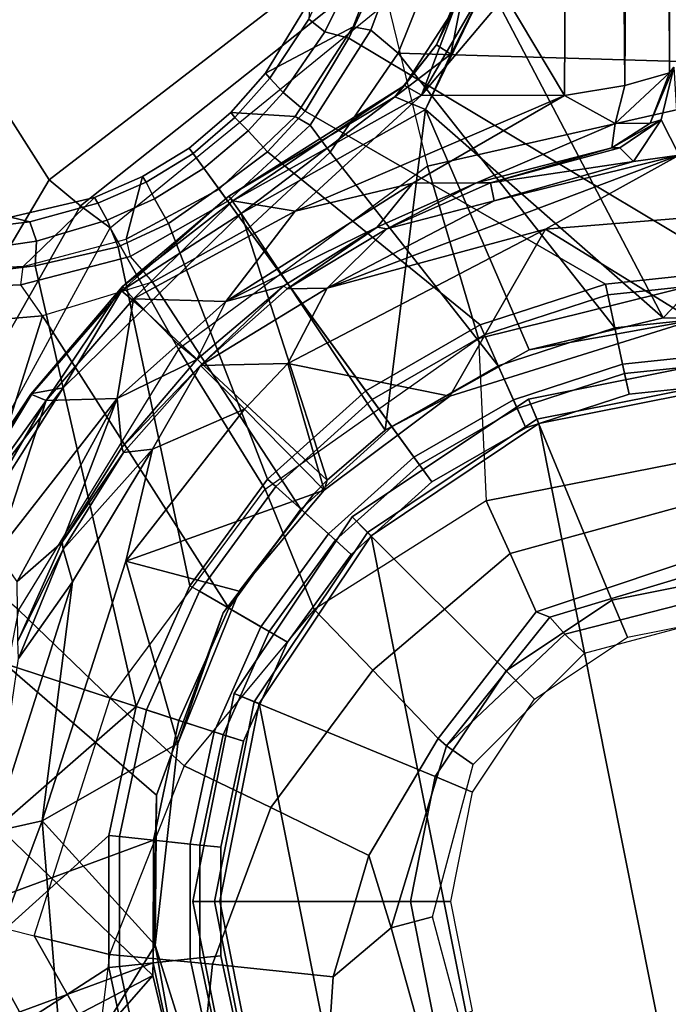
# Model space of a CAD drawing. Units: inches. Extents: x -2 to 130, y -6 to 111.
# Drawn here: x 24 to 25, y 22 to 23 of the extents above; entities that cross this region are included whole.
import ezdxf

# ---------------------------------------------------------------- set-up
doc = ezdxf.new("R2010")
doc.units = ezdxf.units.IN
doc.header["$MEASUREMENT"] = 0
for name, color, linetype in [('SEAT-BASE', 5, 'Continuous'), ('SEAT-FABRIC', 5, 'Continuous'), ('SEAT-FRAME', 5, 'Continuous'), ('SEAT-SHAFT', 5, 'Continuous')]:
    doc.layers.add(name, color=color, linetype=linetype)

# ---------------------------------------------------------------- blocks, each defined once
blk = doc.blocks.new('1VERUS_ASTOOL_SUSP_SYNTLTLIM_FIXARMS_FIXSEAT_LUM_1T')
at = {"layer": 'SEAT-BASE'}
for points in [[(1.041, 1.485, 6.5173), (0.6083, 1.8722, 6.4973), (0.4688, 1.4427, 6.5916), (1.0602, 1.2564, 6.5506)], [(0.5212, 1.6042, 4.5781), (0.353, 1.0865, 4.3762), (-0.1849, 1.7032, 4.5879), (-0.092, 1.8035, 4.5781)], [(-0.1849, 1.7032, 4.5879), (0.353, 1.0865, 4.3762), (0.1194, 1.1361, 4.3762), (-0.3007, 1.6017, 4.5959)], [(-0.1084, 1.6497, 6.5489), (-0.2807, 1.5169, 6.569), (-0.111, 1.0557, 6.6651), (0.1109, 1.0555, 6.6651)], [(0.3279, 1.0093, 6.6651), (0.4688, 1.4427, 6.5916), (-0.1084, 1.6497, 6.5489), (0.1109, 1.0555, 6.6651)], [(1.1345, 1.4049, 4.5781), (1.1507, 1.2692, 4.5879), (0.353, 1.0865, 4.3762), (0.5212, 1.6042, 4.5781)], [(0.1194, 1.1361, 4.3762), (-0.1194, 1.1361, 4.3762), (-0.3884, 1.5529, 4.5987), (-0.3007, 1.6017, 4.5959)], [(-0.3884, 1.5529, 4.5987), (-0.1194, 1.1361, 4.3762), (-0.353, 1.0865, 4.3762), (-0.4929, 1.5171, 4.6003)], [(-0.111, 1.0557, 6.6651), (-0.2807, 1.5169, 6.569), (-0.465, 1.4312, 6.5755), (-0.3282, 1.01, 6.6651)], [(1.0602, 1.2564, 6.5506), (1.1163, 1.2951, 6.5119), (1.1078, 1.4972, 6.4784), (1.041, 1.485, 6.5173)], [(1.1389, 1.4827, 6.4049), (1.1078, 1.4972, 6.4784), (1.1163, 1.2951, 6.5119), (1.1491, 1.2908, 6.4378)], [(1.2387, 1.3138, 4.6981), (1.1389, 1.4827, 6.4049), (1.1491, 1.2908, 6.4378), (1.2741, 1.1622, 4.7087)], [(0.4688, 1.4427, 6.5916), (0.3279, 1.0093, 6.6651), (0.5307, 0.9191, 6.6651), (1.0602, 1.2564, 6.5506)], [(1.2387, 1.3138, 4.6981), (1.23, 1.2793, 4.6494), (1.2152, 1.4062, 4.6398), (1.2261, 1.4098, 4.6921)], [(1.1767, 1.3966, 4.5972), (1.1952, 1.267, 4.608), (1.1507, 1.2692, 4.5879), (1.1345, 1.4049, 4.5781)], [(1.1767, 1.3966, 4.5972), (1.2152, 1.4062, 4.6398), (1.23, 1.2793, 4.6494), (1.1952, 1.267, 4.608)], [(1.2387, 1.3138, 4.6981), (1.2741, 1.1622, 4.7087), (1.2639, 1.1561, 4.6561), (1.23, 1.2793, 4.6494)], [(1.1674, 1.0977, 6.5339), (1.1208, 1.0574, 6.5693), (1.0602, 1.2564, 6.5506), (1.1163, 1.2951, 6.5119)], [(1.1163, 1.2951, 6.5119), (1.1491, 1.2908, 6.4378), (1.1989, 1.1045, 6.4594), (1.1674, 1.0977, 6.5339)], [(1.1491, 1.2908, 6.4378), (1.1989, 1.1045, 6.4594), (1.312, 1.0751, 4.7119), (1.2741, 1.1622, 4.7087)], [(1.1507, 1.2692, 4.5879), (1.1847, 1.1191, 4.5959), (0.5712, 0.9893, 4.3762), (0.353, 1.0865, 4.3762)], [(1.2331, 1.139, 4.6158), (1.1847, 1.1191, 4.5959), (1.1507, 1.2692, 4.5879), (1.1952, 1.267, 4.608)], [(1.2331, 1.139, 4.6158), (1.1952, 1.267, 4.608), (1.23, 1.2793, 4.6494), (1.2639, 1.1561, 4.6561)], [(0.5307, 0.9191, 6.6651), (0.7104, 0.7888, 6.6651), (1.1208, 1.0574, 6.5693), (1.0602, 1.2564, 6.5506)], [(1.312, 1.0751, 4.7118), (1.302, 1.0686, 4.6592), (1.2639, 1.1561, 4.6561), (1.2741, 1.1622, 4.7087)], [(1.2331, 1.139, 4.6158), (1.2639, 1.1561, 4.6561), (1.302, 1.0686, 4.6592), (1.2718, 1.0534, 4.6193)], [(-0.353, 1.0865, 4.3762), (-0.1194, 1.1361, 4.3762), (-0.1174, 1.1166, 4.3572), (-0.3469, 1.0678, 4.3572)], [(-0.1194, 1.1361, 4.3762), (0.1194, 1.1361, 4.3762), (0.1174, 1.1166, 4.3572), (-0.1174, 1.1166, 4.3572)], [(0.1194, 1.1361, 4.3762), (0.353, 1.0865, 4.3762), (0.3469, 1.0678, 4.3572), (0.1174, 1.1166, 4.3572)], [(1.2331, 1.139, 4.6158), (1.2718, 1.0534, 4.6193), (1.227, 1.028, 4.5987), (1.1847, 1.1191, 4.5959)], [(-0.3469, 1.0678, 4.3572), (-0.1174, 1.1166, 4.3572), (-0.1021, 0.9716, 4.3572), (-0.3019, 0.9292, 4.3572)], [(-0.1021, 0.9716, 4.3572), (-0.1174, 1.1166, 4.3572), (0.1174, 1.1166, 4.3572), (0.1021, 0.9716, 4.3572)], [(0.1174, 1.1166, 4.3572), (0.3469, 1.0678, 4.3572), (0.3019, 0.9292, 4.3572), (0.1021, 0.9716, 4.3572)], [(0.5712, 0.9893, 4.3762), (1.1847, 1.1191, 4.5959), (1.227, 1.028, 4.5987), (0.7644, 0.849, 4.3762)], [(1.2174, 0.8845, 6.5755), (1.2678, 0.9211, 6.5359), (1.1674, 1.0977, 6.5339), (1.1208, 1.0574, 6.5693)], [(1.1989, 1.1045, 6.4594), (1.1674, 1.0977, 6.5339), (1.2678, 0.9211, 6.5359), (1.2893, 0.9367, 6.4672)], [(1.312, 1.0751, 4.7119), (1.1989, 1.1045, 6.4594), (1.2893, 0.9367, 6.4672), (1.3637, 0.9908, 4.7136)], [(0.353, 1.0865, 4.3762), (0.5712, 0.9893, 4.3762), (0.5614, 0.9723, 4.3572), (0.3469, 1.0678, 4.3572)], [(1.312, 1.0751, 4.7118), (1.3637, 0.9908, 4.7135), (1.3541, 0.9838, 4.6608), (1.302, 1.0686, 4.6592)], [(-0.3072, 0.9454, 6.6082), (-0.1039, 0.9887, 6.6082), (-0.111, 1.0557, 6.6651), (-0.3282, 1.01, 6.6651)], [(-0.1039, 0.9887, 6.6082), (0.1039, 0.9887, 6.6082), (0.1109, 1.0555, 6.6651), (-0.111, 1.0557, 6.6651)], [(0.1039, 0.9887, 6.6082), (0.3072, 0.9454, 6.6082), (0.3279, 1.0093, 6.6651), (0.1109, 1.0555, 6.6651)], [(0.3019, 0.9292, 4.3572), (0.3469, 1.0678, 4.3572), (0.5614, 0.9723, 4.3572), (0.4885, 0.8461, 4.3572)], [(1.1208, 1.0574, 6.5693), (0.7104, 0.7888, 6.6651), (0.8591, 0.6242, 6.6651), (1.2174, 0.8845, 6.5755)], [(1.3271, 0.9642, 4.6213), (1.2905, 0.9376, 4.6003), (1.227, 1.028, 4.5987), (1.2718, 1.0534, 4.6193)], [(1.3271, 0.9642, 4.6213), (1.2718, 1.0534, 4.6193), (1.302, 1.0686, 4.6592), (1.3541, 0.9838, 4.6608)], [(1.227, 1.028, 4.5987), (1.2905, 0.9376, 4.6003), (0.9242, 0.6715, 4.3762), (0.7644, 0.849, 4.3762)], [(0.3072, 0.9454, 6.6082), (0.497, 0.8609, 6.6082), (0.5307, 0.9191, 6.6651), (0.3279, 1.0093, 6.6651)], [(-0.29, 0.8926, 4.3965), (-0.0981, 0.9334, 4.3965), (-0.1039, 0.9887, 6.6082), (-0.3072, 0.9454, 6.6082)], [(-0.0981, 0.9334, 4.3965), (0.0981, 0.9334, 4.3965), (0.1039, 0.9887, 6.6082), (-0.1039, 0.9887, 6.6082)], [(0.0981, 0.9334, 4.3965), (0.29, 0.8926, 4.3965), (0.3072, 0.9454, 6.6082), (0.1039, 0.9887, 6.6082)], [(0.5712, 0.9893, 4.3762), (0.7644, 0.849, 4.3762), (0.7512, 0.8343, 4.3572), (0.5614, 0.9723, 4.3572)], [(1.4209, 0.7989, 6.4594), (1.4279, 0.9156, 4.7118), (1.3637, 0.9908, 4.7135), (1.2893, 0.9367, 6.4672)], [(1.3541, 0.9838, 4.6608), (1.4187, 0.9081, 4.6592), (1.3948, 0.884, 4.6193), (1.3271, 0.9642, 4.6213)], [(1.4187, 0.9081, 4.6592), (1.3541, 0.9838, 4.6608), (1.3637, 0.9908, 4.7135), (1.4279, 0.9156, 4.7118)], [(-0.3019, 0.9292, 4.3572), (-0.1021, 0.9716, 4.3572), (-0.0981, 0.9334, 4.3965), (-0.29, 0.8926, 4.3965)], [(-0.1021, 0.9716, 4.3572), (0.1021, 0.9716, 4.3572), (0.0981, 0.9334, 4.3965), (-0.0981, 0.9334, 4.3965)], [(0.1021, 0.9716, 4.3572), (0.3019, 0.9292, 4.3572), (0.29, 0.8926, 4.3965), (0.0981, 0.9334, 4.3965)], [(0.5614, 0.9723, 4.3572), (0.7512, 0.8343, 4.3572), (0.6537, 0.726, 4.3572), (0.4885, 0.8461, 4.3572)], [(1.3948, 0.884, 4.6193), (1.3569, 0.8492, 4.5987), (1.2905, 0.9376, 4.6003), (1.3271, 0.9642, 4.6213)], [(0.29, 0.8926, 4.3965), (0.4693, 0.8128, 4.3965), (0.497, 0.8609, 6.6082), (0.3072, 0.9454, 6.6082)], [(0.3019, 0.9292, 4.3572), (0.4885, 0.8461, 4.3572), (0.4693, 0.8128, 4.3965), (0.29, 0.8926, 4.3965)], [(1.3569, 0.8492, 4.5987), (1.0436, 0.4647, 4.3762), (0.9242, 0.6715, 4.3762), (1.2905, 0.9376, 4.6003)], [(1.4209, 0.7989, 6.4594), (1.2893, 0.9367, 6.4672), (1.2678, 0.9211, 6.536), (1.4052, 0.7717, 6.533)], [(0.497, 0.8609, 6.6082), (0.6652, 0.7388, 6.6082), (0.7104, 0.7888, 6.6651), (0.5307, 0.9191, 6.6651)], [(1.356, 0.7357, 6.569), (1.4052, 0.7717, 6.533), (1.2678, 0.9211, 6.536), (1.2174, 0.8845, 6.5755)], [(1.4991, 0.8526, 4.7087), (1.4901, 0.8448, 4.6561), (1.4187, 0.9081, 4.6592), (1.4279, 0.9156, 4.7118)], [(1.4991, 0.8526, 4.7087), (1.4279, 0.9156, 4.7118), (1.4209, 0.7989, 6.4594), (1.5828, 0.694, 6.4378)], [(1.3948, 0.884, 4.6193), (1.4187, 0.9081, 4.6592), (1.4901, 0.8448, 4.6561), (1.4643, 0.8208, 4.6158)], [(0.9698, 0.4318, 6.6651), (1.356, 0.7357, 6.569), (1.2174, 0.8845, 6.5755), (0.8591, 0.6242, 6.6651)], [(1.4304, 0.7809, 4.5959), (1.3569, 0.8492, 4.5987), (1.3948, 0.884, 4.6193), (1.4643, 0.8208, 4.6158)], [(0.4693, 0.8128, 4.3965), (0.628, 0.6975, 4.3965), (0.6652, 0.7388, 6.6082), (0.497, 0.8609, 6.6082)], [(0.4885, 0.8461, 4.3572), (0.6537, 0.726, 4.3572), (0.628, 0.6975, 4.3965), (0.4693, 0.8128, 4.3965)], [(0.7644, 0.849, 4.3762), (0.9242, 0.6715, 4.3762), (0.9083, 0.6599, 4.3572), (0.7512, 0.8343, 4.3572)], [(1.1174, 0.2375, 4.3762), (1.0436, 0.4647, 4.3762), (1.3569, 0.8492, 4.5987), (1.4304, 0.7809, 4.5959)], [(1.4901, 0.8448, 4.6561), (1.5967, 0.7745, 4.6494), (1.5743, 0.7451, 4.608), (1.4643, 0.8208, 4.6158)], [(1.5967, 0.7745, 4.6494), (1.4901, 0.8448, 4.6561), (1.4991, 0.8526, 4.7087), (1.6323, 0.7721, 4.6981)], [(1.762, 0.625, 6.4049), (1.6323, 0.7721, 4.6981), (1.4991, 0.8526, 4.7087), (1.5828, 0.694, 6.4378)], [(0.6537, 0.726, 4.3572), (0.7512, 0.8343, 4.3572), (0.9083, 0.6599, 4.3572), (0.7904, 0.5742, 4.3572)], [(1.5743, 0.7451, 4.608), (1.5627, 0.7022, 4.5879), (1.4304, 0.7809, 4.5959), (1.4643, 0.8208, 4.6158)], [(0.6652, 0.7388, 6.6082), (0.8042, 0.5843, 6.6082), (0.8591, 0.6242, 6.6651), (0.7104, 0.7888, 6.6651)], [(1.577, 0.6622, 6.511), (1.5828, 0.694, 6.4378), (1.4209, 0.7989, 6.4594), (1.4052, 0.7717, 6.533)], [(1.5627, 0.7022, 4.5879), (1.1424, 0, 4.3762), (1.1174, 0.2375, 4.3762), (1.4304, 0.7809, 4.5959)], [(1.577, 0.6622, 6.511), (1.4052, 0.7717, 6.533), (1.356, 0.7357, 6.569), (1.5355, 0.6129, 6.5489)], [(1.5743, 0.7451, 4.608), (1.5967, 0.7745, 4.6494), (1.7129, 0.7212, 4.6398), (1.6919, 0.6876, 4.5972)], [(0.628, 0.6975, 4.3965), (0.7593, 0.5517, 4.3965), (0.8042, 0.5843, 6.6082), (0.6652, 0.7388, 6.6082)], [(1.5355, 0.6129, 6.5489), (1.356, 0.7357, 6.569), (0.9698, 0.4318, 6.6651), (1.0381, 0.2207, 6.6651)], [(1.6868, 0.6448, 4.5781), (1.5627, 0.7022, 4.5879), (1.5743, 0.7451, 4.608), (1.6919, 0.6876, 4.5972)], [(0.6537, 0.726, 4.3572), (0.7904, 0.5742, 4.3572), (0.7593, 0.5517, 4.3965), (0.628, 0.6975, 4.3965)], [(1.6868, 0, 4.5781), (1.1424, 0, 4.3762), (1.5627, 0.7022, 4.5879), (1.6868, 0.6448, 4.5781)], [(1.762, 0.625, 6.4049), (1.5828, 0.694, 6.4378), (1.577, 0.6622, 6.511), (1.7663, 0.5917, 6.4775)], [(0.9083, 0.6599, 4.3572), (1.0257, 0.4567, 4.3572), (0.8925, 0.3974, 4.3572), (0.7904, 0.5742, 4.3572)], [(0.9242, 0.6715, 4.3762), (1.0436, 0.4647, 4.3762), (1.0257, 0.4567, 4.3572), (0.9083, 0.6599, 4.3572)], [(1.752, 0.5259, 6.5141), (1.7663, 0.5917, 6.4775), (1.577, 0.6622, 6.511), (1.5355, 0.6129, 6.5489)], [(0.8042, 0.5843, 6.6082), (0.9082, 0.4043, 6.6082), (0.9698, 0.4318, 6.6651), (0.8591, 0.6242, 6.6651)], [(1.0612, 0, 6.6651), (1.517, 0, 6.5916), (1.5355, 0.6129, 6.5489), (1.0381, 0.2207, 6.6651)], [(1.9685, 0, 6.4973), (1.752, 0.5259, 6.5141), (1.5355, 0.6129, 6.5489), (1.517, 0, 6.5916)], [(0.7593, 0.5517, 4.3965), (0.8574, 0.3818, 4.3965), (0.9082, 0.4043, 6.6082), (0.8042, 0.5843, 6.6082)], [(0.7904, 0.5742, 4.3572), (0.8925, 0.3974, 4.3572), (0.8574, 0.3818, 4.3965), (0.7593, 0.5517, 4.3965)], [(1.0436, 0.4647, 4.3762), (1.1174, 0.2375, 4.3762), (1.0982, 0.2334, 4.3572), (1.0257, 0.4567, 4.3572)], [(0.8925, 0.3974, 4.3572), (1.0257, 0.4567, 4.3572), (1.0982, 0.2334, 4.3572), (0.9556, 0.2031, 4.3572)], [(0.9082, 0.4043, 6.6082), (0.9724, 0.2067, 6.6082), (1.0381, 0.2207, 6.6651), (0.9698, 0.4318, 6.6651)], [(0.8574, 0.3818, 4.3965), (0.9181, 0.1951, 4.3965), (0.9724, 0.2067, 6.6082), (0.9082, 0.4043, 6.6082)], [(0.8925, 0.3974, 4.3572), (0.9556, 0.2031, 4.3572), (0.9181, 0.1951, 4.3965), (0.8574, 0.3818, 4.3965)], [(1.0982, 0.2334, 4.3572), (1.1227, 0, 4.3572), (0.977, 0, 4.3572), (0.9556, 0.2031, 4.3572)], [(1.1174, 0.2375, 4.3762), (1.1424, 0, 4.3762), (1.1227, 0, 4.3572), (1.0982, 0.2334, 4.3572)], [(0.9724, 0.2067, 6.6082), (0.9941, 0, 6.6082), (1.0612, 0, 6.6651), (1.0381, 0.2207, 6.6651)], [(0.9181, 0.1951, 4.3965), (0.9386, 0, 4.3965), (0.9941, 0, 6.6082), (0.9724, 0.2067, 6.6082)], [(0.9556, 0.2031, 4.3572), (0.977, 0, 4.3572), (0.9386, 0, 4.3965), (0.9181, 0.1951, 4.3965)]]:
    blk.add_3dface(points, dxfattribs=at)
at = {"layer": 'SEAT-FABRIC'}
blk.add_3dface([(-1.9013, 2.0052, 28.8579), (-2.6232, 0, 28.7144), (3.2619, 0, 29.5076), (3.2617, 2.0052, 29.5464)], dxfattribs=at)
at = {"layer": 'SEAT-FRAME'}
for points, invisible_edges in [([(-3.4391, 2.4803, 26.0548), (-3.4446, -2.7853, 26.0527), (9.6349, -2.3417, 26.1092)], 12), ([(9.6349, -2.3417, 26.1092), (9.6844, 1.3293, 26.1149), (-3.4391, 2.4803, 26.0548)], 12), ([(0.1922, 1.0496, 13.9992), (0.4506, 1.6652, 13.9948), (-0.1336, 1.0564, 13.9905)], 1), ([(0.4506, 1.6652, 13.9948), (0.1922, 1.0496, 13.9992), (0.5472, 1.4599, 13.9956)], 1), ([(0.5225, 0.9293, 14.0002), (0.5472, 1.4599, 13.9956), (0.1922, 1.0496, 13.9992)], 1), ([(0.5225, 0.9293, 14.0002), (0.9294, 1.2189, 13.9957), (0.5472, 1.4599, 13.9956)], 13), ([(0.5788, 1.2018, 12.0044), (0.616, 1.1053, 12), (0.1459, 1.2569, 12)], 1), ([(0.9294, 1.2189, 13.9957), (0.5225, 0.9293, 14.0002), (0.7384, 0.7647, 14)], 13), ([(0.7384, 0.7647, 14), (0.7628, 0.7409, 13.9994), (0.9294, 1.2189, 13.9957)], 14), ([(1.0718, 1.0738, 13.9948), (0.9294, 1.2189, 13.9957), (0.7628, 0.7409, 13.9994)], 14), ([(0.5788, 1.2018, 12.0044), (0.8186, 1.0569, 12.0051), (0.616, 1.1053, 12)], 12), ([(0.8215, 1.1126, 13.6888), (0.9807, 0.977, 13.6936), (0.9704, 0.9704, 12.041)], 2), ([(1.1145, 0.8193, 13.6909), (0.9704, 0.9704, 12.041), (0.9807, 0.977, 13.6936)], 2), ([(1.3006, 0.4712, 13.6924), (1.3, 0.5862, 13.7568), (1.4084, 0.2202, 13.744)], 2), ([(1.4588, 0.3118, 13.7969), (1.4084, 0.2202, 13.744), (1.3, 0.5862, 13.7568)], 2), ([(1.0496, -0.1922, 13.9992), (1.6652, -0.4506, 13.9948), (1.0564, 0.1336, 13.9905)], 1)]:
    blk.add_3dface(points, dxfattribs=dict(at, invisible_edges=invisible_edges))
for points in [[(2.5489, 2.0336, 21.9101), (0.7027, 1.6007, 21.8352), (1.3064, 1.2441, 21.7494)], [(2.5489, 2.0336, 21.9101), (1.3064, 1.2441, 21.7494), (1.7345, 0.6889, 21.6631), (2.5455, 1.3661, 21.7465)], [(-0.5633, 1.4335, 13.9977), (-0.1336, 1.0564, 13.9905), (-0.4515, 1.6654, 13.9941)], [(0.4506, 1.6652, 13.9948), (-0.4515, 1.6654, 13.9941), (-0.1336, 1.0564, 13.9905)], [(1.3064, 1.2441, 21.7494), (0.7027, 1.6007, 21.8352), (0.6733, 1.5189, 21.8367), (1.2592, 1.1874, 21.7545)], [(-0.2485, 1.5434, 21.938), (-0.028, 1.4076, 22.064), (-0.0619, 1.2714, 22.1975), (-0.2655, 1.156, 22.3252)], [(1.2592, 1.1874, 21.7545), (0.6733, 1.5189, 21.8367), (0.6505, 1.4445, 21.8752), (1.2192, 1.1338, 21.7862)], [(0.5916, 1.4737, 13.8384), (0.595, 1.4899, 13.8817), (0.9182, 1.2773, 13.8592)], [(0.9182, 1.2773, 13.8592), (0.595, 1.4899, 13.8817), (0.6169, 1.458, 13.9586)], [(0.5578, 1.4516, 13.8076), (0.5916, 1.4737, 13.8384), (0.9067, 1.2497, 13.8137)], [(0.5916, 1.4737, 13.8384), (0.9182, 1.2773, 13.8592), (0.9067, 1.2497, 13.8137)], [(0.5277, 1.2998, 22.033), (0.6505, 1.4445, 21.8752), (1.2192, 1.1338, 21.7862), (0.9997, 1.0104, 21.9784)], [(0.5472, 1.4599, 13.9956), (0.9294, 1.2189, 13.9957), (0.6169, 1.458, 13.9586)], [(0.5578, 1.4516, 13.8076), (0.9067, 1.2497, 13.8137), (0.631, 1.3393, 13.792)], [(0.9192, 1.2748, 13.9452), (0.6169, 1.458, 13.9586), (0.9294, 1.2189, 13.9957)], [(0.6169, 1.458, 13.9586), (0.9192, 1.2748, 13.9452), (0.9182, 1.2773, 13.8592)], [(-0.5633, 1.4335, 13.9977), (-0.3757, 0.9985, 13.9945), (-0.1336, 1.0564, 13.9905)], [(0.3678, 1.1339, 22.1975), (0.5277, 1.2998, 22.033), (-0.028, 1.4076, 22.064), (-0.0619, 1.2714, 22.1975)], [(-0.1042, 1.3508, 12), (-0.3463, 1.217, 12), (-0.7414, 1.1098, 12.0045)], [(-0.4391, 1.2682, 12.0114), (-0.1042, 1.3508, 12), (-0.7414, 1.1098, 12.0045)], [(-0.1872, 1.3396, 12.0123), (-0.1042, 1.3508, 12), (-0.4391, 1.2682, 12.0114)], [(-0.1042, 1.3508, 12), (0.1459, 1.2569, 12), (-0.3463, 1.217, 12)], [(0.1263, 1.3458, 12.0033), (0.1459, 1.2569, 12), (-0.1042, 1.3508, 12)], [(0.1459, 1.2569, 12), (0.1263, 1.3458, 12.0033), (0.5788, 1.2018, 12.0044)], [(0.1263, 1.3458, 12.0033), (0.4397, 1.2996, 12.0416), (0.5788, 1.2018, 12.0044)], [(0.631, 1.3393, 13.792), (0.9106, 1.121, 13.7756), (0.5794, 1.3019, 13.7552)], [(0.9106, 1.121, 13.7756), (0.631, 1.3393, 13.792), (0.9067, 1.2497, 13.8137)], [(0.6505, 1.2207, 13.6909), (0.4712, 1.3006, 13.6924), (0.5794, 1.3019, 13.7552)], [(0.6505, 1.2207, 13.6909), (0.5794, 1.3019, 13.7552), (0.9106, 1.121, 13.7756)], [(0.7461, 0.8536, 22.1758), (0.9997, 1.0104, 21.9784), (0.5277, 1.2998, 22.033), (0.3678, 1.1339, 22.1975)], [(0.4397, 1.2996, 12.0416), (0.4712, 1.3006, 13.6924), (0.6376, 1.2186, 12.056)], [(0.5788, 1.2018, 12.0044), (0.4397, 1.2996, 12.0416), (0.6376, 1.2186, 12.056)], [(0.6376, 1.2186, 12.056), (0.4712, 1.3006, 13.6924), (0.6505, 1.2207, 13.6909)], [(-0.0958, 1.1352, 22.3311), (-0.2655, 1.156, 22.3252), (-0.0619, 1.2714, 22.1975)], [(-0.0958, 1.1352, 22.3311), (-0.0619, 1.2714, 22.1975), (0.3678, 1.1339, 22.1975), (0.2456, 0.9999, 22.3546)], [(0.9067, 1.2497, 13.8137), (0.9182, 1.2773, 13.8592), (1.113, 1.1111, 13.8582)], [(0.9182, 1.2773, 13.8592), (1.1051, 1.113, 13.9599), (1.113, 1.1111, 13.8582)], [(0.9192, 1.2748, 13.9452), (1.1051, 1.113, 13.9599), (0.9182, 1.2773, 13.8592)], [(1.1051, 1.113, 13.9599), (0.9192, 1.2748, 13.9452), (0.9294, 1.2189, 13.9957)], [(-0.079, 1.0524, 12.8054), (-0.3463, 1.217, 12), (0.1459, 1.2569, 12)], [(0.1459, 1.2569, 12), (0.2862, 1.0112, 12.7968), (-0.079, 1.0524, 12.8054)], [(0.2862, 1.0112, 12.7968), (0.1459, 1.2569, 12), (0.616, 1.1053, 12)], [(0.9106, 1.121, 13.7756), (0.9067, 1.2497, 13.8137), (1.0906, 1.0916, 13.8134)], [(1.113, 1.1111, 13.8582), (1.0906, 1.0916, 13.8134), (0.9067, 1.2497, 13.8137)], [(1.7345, 0.6889, 21.6631), (1.3064, 1.2441, 21.7494), (1.2592, 1.1874, 21.7545), (1.6781, 0.6599, 21.6718)], [(-0.079, 1.0524, 12.8054), (-0.519, 0.9146, 12.8169), (-0.3463, 1.217, 12)], [(0.8186, 1.0569, 12.0051), (0.5788, 1.2018, 12.0044), (0.6376, 1.2186, 12.056)], [(0.6505, 1.2207, 13.6909), (0.8126, 1.1097, 12.0572), (0.6376, 1.2186, 12.056)], [(0.8186, 1.0569, 12.0051), (0.6376, 1.2186, 12.056), (0.8126, 1.1097, 12.0572)], [(0.8215, 1.1126, 13.6888), (0.6505, 1.2207, 13.6909), (0.9106, 1.121, 13.7756)], [(0.8126, 1.1097, 12.0572), (0.6505, 1.2207, 13.6909), (0.8215, 1.1126, 13.6888)], [(1.1051, 1.113, 13.9599), (0.9294, 1.2189, 13.9957), (1.0718, 1.0738, 13.9948)], [(1.6781, 0.6599, 21.6718), (1.2592, 1.1874, 21.7545), (1.2192, 1.1338, 21.7862), (1.6281, 0.6319, 21.7003)], [(-0.0958, 1.1352, 22.3311), (-0.2655, 1.156, 22.3252), (-0.2676, 0.9646, 22.4529), (-0.1136, 0.9483, 22.4522)], [(-0.1136, 0.9483, 22.4522), (0.1703, 0.8432, 22.4545), (0.2456, 0.9999, 22.3546), (-0.0958, 1.1352, 22.3311)], [(0.2456, 0.9999, 22.3546), (0.3678, 1.1339, 22.1975), (0.7461, 0.8536, 22.1758), (0.5285, 0.7647, 22.3656)], [(0.9997, 1.0104, 21.9784), (1.2192, 1.1338, 21.7862), (1.6281, 0.6319, 21.7003), (1.331, 0.5598, 21.924)], [(0.5615, 0.9004, 12.7882), (0.2862, 1.0112, 12.7968), (0.616, 1.1053, 12)], [(0.616, 1.1053, 12), (0.7443, 0.7469, 12.7825), (0.5615, 0.9004, 12.7882)], [(0.616, 1.1053, 12), (0.8908, 0.8908, 12), (0.7443, 0.7469, 12.7825)], [(0.8908, 0.8908, 12), (0.616, 1.1053, 12), (0.8186, 1.0569, 12.0051)], [(0.9704, 0.9704, 12.041), (0.8126, 1.1097, 12.0572), (0.8215, 1.1126, 13.6888)], [(0.8186, 1.0569, 12.0051), (0.8126, 1.1097, 12.0572), (0.9704, 0.9704, 12.041)], [(0.9807, 0.977, 13.6936), (0.8215, 1.1126, 13.6888), (0.9106, 1.121, 13.7756)], [(0.9807, 0.977, 13.6936), (0.9106, 1.121, 13.7756), (1.0089, 1.0109, 13.7642)], [(1.0089, 1.0109, 13.7642), (0.9106, 1.121, 13.7756), (1.0906, 1.0916, 13.8134), (1.0089, 1.0109, 13.7642)], [(1.2455, 0.8966, 13.9937), (1.1051, 1.113, 13.9599), (1.0718, 1.0738, 13.9948), (1.2455, 0.8966, 13.9937)], [(1.0906, 1.0916, 13.8134), (1.113, 1.1111, 13.8582), (1.2684, 0.9117, 13.8244)], [(1.113, 1.1111, 13.8582), (1.1051, 1.113, 13.9599), (1.2764, 0.9189, 13.9417)], [(1.2764, 0.9189, 13.9417), (1.1051, 1.113, 13.9599), (1.2455, 0.8966, 13.9937)], [(1.2684, 0.9117, 13.8244), (1.113, 1.1111, 13.8582), (1.2764, 0.9189, 13.9417)], [(1.0089, 1.0109, 13.7642), (1.0906, 1.0916, 13.8134), (1.0861, 0.9244, 13.7552), (1.0089, 1.0109, 13.7642)], [(1.2492, 0.7991, 13.7931), (1.0861, 0.9244, 13.7552), (1.0906, 1.0916, 13.8134)], [(1.2492, 0.7991, 13.7931), (1.0906, 1.0916, 13.8134), (1.2684, 0.9117, 13.8244)], [(0.7628, 0.7409, 13.9994), (1.2455, 0.8966, 13.9937), (1.0718, 1.0738, 13.9948)], [(-0.6363, 0.8533, 13.9951), (-0.519, 0.9146, 12.8169), (-0.079, 1.0524, 12.8054), (-0.3757, 0.9985, 13.9945)], [(-0.1336, 1.0564, 13.9905), (-0.3757, 0.9985, 13.9945), (-0.079, 1.0524, 12.8054), (0.1922, 1.0496, 13.9992)], [(0.5225, 0.9293, 14.0002), (0.1922, 1.0496, 13.9992), (-0.079, 1.0524, 12.8054), (0.2862, 1.0112, 12.7968)], [(0.8908, 0.8908, 12), (0.8186, 1.0569, 12.0051), (0.9704, 0.9704, 12.041), (0.8908, 0.8908, 12)], [(0.1703, 0.8432, 22.4545), (0.4186, 0.6584, 22.4497), (0.5285, 0.7647, 22.3656), (0.2456, 0.9999, 22.3546)], [(0.5225, 0.9293, 14.0002), (0.2862, 1.0112, 12.7968), (0.5615, 0.9004, 12.7882), (0.7384, 0.7647, 14)], [(1.0191, 0.4676, 22.1486), (1.331, 0.5598, 21.924), (0.9997, 1.0104, 21.9784), (0.7461, 0.8536, 22.1758)], [(0.9807, 0.977, 13.6936), (1.0089, 1.0109, 13.7642), (1.0861, 0.9244, 13.7552), (0.9807, 0.977, 13.6936)], [(-0.3767, 0.9093, 6.6348), (0, 0.9843, 6.6348), (0.0005, 0.9355, 1), (-0.3575, 0.8643, 1)], [(-0.3616, 0.873, 6.6742), (0, 0.9449, 6.6742), (0, 0.9843, 6.6348), (-0.3767, 0.9093, 6.6348)], [(-0.3767, 0.9093, 15.5741), (0, 0.9843, 15.5741), (0, 0.9843, 6.7136), (-0.3767, 0.9093, 6.7136)], [(-0.3616, 0.873, 15.6134), (0, 0.9449, 15.6134), (0, 0.9843, 15.5741), (-0.3767, 0.9093, 15.5741)], [(-0.3767, 0.9093, 6.7136), (0, 0.9843, 6.7136), (0, 0.9449, 6.6742), (-0.3616, 0.873, 6.6742)], [(0, 0.9843, 6.6348), (0.3767, 0.9093, 6.6348), (0.3586, 0.8643, 1), (0.0005, 0.9355, 1)], [(0, 0.9449, 6.6742), (0.3616, 0.873, 6.6742), (0.3767, 0.9093, 6.6348), (0, 0.9843, 6.6348)], [(0, 0.9843, 15.5741), (0.3767, 0.9093, 15.5741), (0.3767, 0.9093, 6.7136), (0, 0.9843, 6.7136)], [(0, 0.9449, 15.6134), (0.3616, 0.873, 15.6134), (0.3767, 0.9093, 15.5741), (0, 0.9843, 15.5741)], [(0, 0.9843, 6.7136), (0.3767, 0.9093, 6.7136), (0.3616, 0.873, 6.6742), (0, 0.9449, 6.6742)], [(-0.1136, 0.9483, 22.4522), (-0.2676, 0.9646, 22.4529), (-0.2723, 0.7391, 22.4978), (-0.1365, 0.7302, 22.495)], [(0.8908, 0.8908, 12), (0.9704, 0.9704, 12.041), (0.9737, 0.8126, 12), (0.8908, 0.8908, 12)], [(0.9704, 0.9704, 12.041), (1.1145, 0.8193, 13.6909), (1.1088, 0.8137, 12.056)], [(0.9704, 0.9704, 12.041), (1.1088, 0.8137, 12.056), (1.1098, 0.7414, 12.0045)], [(1.1098, 0.7414, 12.0045), (0.9737, 0.8126, 12), (0.9704, 0.9704, 12.041), (1.1098, 0.7414, 12.0045)], [(1.1145, 0.8193, 13.6909), (0.9807, 0.977, 13.6936), (1.0861, 0.9244, 13.7552)], [(-0.226, 0.5456, 6.6742), (0, 0.5906, 6.6742), (0, 0.9449, 6.6742), (-0.3616, 0.873, 6.6742)], [(-0.226, 0.5456, 15.6134), (0, 0.5906, 15.6134), (0, 0.9449, 15.6134), (-0.3616, 0.873, 15.6134)], [(-0.3616, 0.873, 6.6742), (0, 0.9449, 6.6742), (0, 0.5906, 6.6742), (-0.226, 0.5456, 6.6742)], [(-0.1365, 0.7302, 22.495), (0.0835, 0.6659, 22.4904), (0.1703, 0.8432, 22.4545), (-0.1136, 0.9483, 22.4522)], [(0, 0.5906, 6.6742), (0.226, 0.5456, 6.6742), (0.3616, 0.873, 6.6742), (0, 0.9449, 6.6742)], [(0, 0.5906, 15.6134), (0.226, 0.5456, 15.6134), (0.3616, 0.873, 15.6134), (0, 0.9449, 15.6134)], [(0, 0.9449, 6.6742), (0.3616, 0.873, 6.6742), (0.226, 0.5456, 6.6742), (0, 0.5906, 6.6742)], [(0.0005, 0.9355, 1), (0.3586, 0.8643, 1), (-0.661, 0.6615, 1), (-0.3575, 0.8643, 1)], [(0.3767, 0.9093, 6.6348), (0.696, 0.696, 6.6348), (0.6621, 0.6615, 1), (0.3586, 0.8643, 1)], [(0.3616, 0.873, 6.6742), (0.6681, 0.6681, 6.6742), (0.696, 0.696, 6.6348), (0.3767, 0.9093, 6.6348)], [(0.3616, 0.873, 15.6134), (0.6681, 0.6681, 15.6134), (0.696, 0.696, 15.5741), (0.3767, 0.9093, 15.5741)], [(0.3767, 0.9093, 6.7136), (0.696, 0.696, 6.7136), (0.6681, 0.6681, 6.6742), (0.3616, 0.873, 6.6742)], [(0.3767, 0.9093, 15.5741), (0.696, 0.696, 15.5741), (0.696, 0.696, 6.7136), (0.3767, 0.9093, 6.7136)], [(1.1145, 0.8193, 13.6909), (1.0861, 0.9244, 13.7552), (1.2207, 0.6505, 13.6909)], [(1.0861, 0.9244, 13.7552), (1.3, 0.5862, 13.7568), (1.2207, 0.6505, 13.6909)], [(1.2492, 0.7991, 13.7931), (1.3, 0.5862, 13.7568), (1.0861, 0.9244, 13.7552)], [(1.4562, 0.619, 13.959), (1.2764, 0.9189, 13.9417), (1.2455, 0.8966, 13.9937)], [(1.2492, 0.7991, 13.7931), (1.2684, 0.9117, 13.8244), (1.4591, 0.5706, 13.8125)], [(1.477, 0.6015, 13.8624), (1.2684, 0.9117, 13.8244), (1.2764, 0.9189, 13.9417)], [(1.2684, 0.9117, 13.8244), (1.477, 0.6015, 13.8624), (1.4591, 0.5706, 13.8125)], [(1.2764, 0.9189, 13.9417), (1.4562, 0.619, 13.959), (1.477, 0.6015, 13.8624)], [(0.7628, 0.7409, 13.9994), (0.7384, 0.7647, 14), (0.5615, 0.9004, 12.7882), (0.7443, 0.7469, 12.7825)], [(1.2455, 0.8966, 13.9937), (0.7628, 0.7409, 13.9994), (0.8533, 0.6363, 13.9951)], [(1.4335, 0.5633, 13.9977), (1.2455, 0.8966, 13.9937), (0.8533, 0.6363, 13.9951)], [(1.4335, 0.5633, 13.9977), (1.4562, 0.619, 13.959), (1.2455, 0.8966, 13.9937)], [(0.8908, 0.8908, 12), (0.9737, 0.8126, 12), (0.7443, 0.7469, 12.7825)], [(0.6621, 0.6615, 1), (-0.8638, 0.358, 1), (-0.661, 0.6615, 1), (0.3586, 0.8643, 1)], [(0.226, 0.5456, 6.6742), (0.4176, 0.4176, 6.6742), (0.6681, 0.6681, 6.6742), (0.3616, 0.873, 6.6742)], [(0.226, 0.5456, 15.6134), (0.4176, 0.4176, 15.6134), (0.6681, 0.6681, 15.6134), (0.3616, 0.873, 15.6134)], [(0.3616, 0.873, 6.6742), (0.6681, 0.6681, 6.6742), (0.4176, 0.4176, 6.6742), (0.226, 0.5456, 6.6742)], [(0.0835, 0.6659, 22.4904), (0.2952, 0.5403, 22.4854), (0.4186, 0.6584, 22.4497), (0.1703, 0.8432, 22.4545)], [(0.5285, 0.7647, 22.3656), (0.7461, 0.8536, 22.1758), (1.0191, 0.4676, 22.1486), (0.7252, 0.4535, 22.3683)], [(0.9737, 0.8126, 12), (0.9146, 0.519, 12.8169), (0.7443, 0.7469, 12.7825)], [(0.9737, 0.8126, 12), (1.217, 0.3463, 12), (0.9146, 0.519, 12.8169)], [(0.9737, 0.8126, 12), (1.1098, 0.7414, 12.0045), (1.217, 0.3463, 12)], [(1.1088, 0.8137, 12.056), (1.1145, 0.8193, 13.6909), (1.2207, 0.6505, 13.6909)], [(1.2175, 0.6335, 12.0436), (1.1098, 0.7414, 12.0045), (1.1088, 0.8137, 12.056)], [(1.1088, 0.8137, 12.056), (1.2207, 0.6505, 13.6909), (1.2175, 0.6335, 12.0436)], [(1.2492, 0.7991, 13.7931), (1.4591, 0.5706, 13.8125), (1.4588, 0.3118, 13.7969)], [(1.3, 0.5862, 13.7568), (1.2492, 0.7991, 13.7931), (1.4588, 0.3118, 13.7969)], [(0.4186, 0.6584, 22.4497), (0.6296, 0.4104, 22.43), (0.7252, 0.4535, 22.3683), (0.5285, 0.7647, 22.3656)], [(-0.0477, 0.6255, 22.4931), (-0.1365, 0.7302, 22.495), (-0.2723, 0.7391, 22.4978), (-0.3572, 0.5392, 22.4996)], [(0.8533, 0.6363, 13.9951), (0.7628, 0.7409, 13.9994), (0.7443, 0.7469, 12.7825), (0.9146, 0.519, 12.8169)], [(1.3508, 0.1042, 12), (1.217, 0.3463, 12), (1.1098, 0.7414, 12.0045)], [(1.2682, 0.4391, 12.0114), (1.3508, 0.1042, 12), (1.1098, 0.7414, 12.0045)], [(1.2682, 0.4391, 12.0114), (1.1098, 0.7414, 12.0045), (1.2175, 0.6335, 12.0436)], [(-0.0477, 0.6255, 22.4931), (0.0835, 0.6659, 22.4904), (-0.1365, 0.7302, 22.495)], [(0.696, 0.696, 6.6348), (0.9093, 0.3767, 6.6348), (0.8649, 0.358, 1), (0.6621, 0.6615, 1)], [(0.6681, 0.6681, 6.6742), (0.873, 0.3616, 6.6742), (0.9093, 0.3767, 6.6348), (0.696, 0.696, 6.6348)], [(0.6681, 0.6681, 15.6134), (0.873, 0.3616, 15.6134), (0.9093, 0.3767, 15.5741), (0.696, 0.696, 15.5741)], [(0.696, 0.696, 6.7136), (0.9093, 0.3767, 6.7136), (0.873, 0.3616, 6.6742), (0.6681, 0.6681, 6.6742)], [(0.696, 0.696, 15.5741), (0.9093, 0.3767, 15.5741), (0.9093, 0.3767, 6.7136), (0.696, 0.696, 6.7136)], [(0.6621, 0.6615, 1), (0.8649, 0.358, 1), (-0.935, 0, 1), (-0.8638, 0.358, 1)], [(0.282, 0.5252, 22.4863), (0.2952, 0.5403, 22.4854), (0.0835, 0.6659, 22.4904), (-0.0477, 0.6255, 22.4931)], [(0.4176, 0.4176, 6.6742), (0.5456, 0.226, 6.6742), (0.873, 0.3616, 6.6742), (0.6681, 0.6681, 6.6742)], [(0.4176, 0.4176, 15.6134), (0.5456, 0.226, 15.6134), (0.873, 0.3616, 15.6134), (0.6681, 0.6681, 15.6134)], [(0.6681, 0.6681, 6.6742), (0.873, 0.3616, 6.6742), (0.5456, 0.226, 6.6742), (0.4176, 0.4176, 6.6742)], [(0.2952, 0.5403, 22.4854), (0.5244, 0.3632, 22.4689), (0.6296, 0.4104, 22.43), (0.4186, 0.6584, 22.4497)], [(1.2175, 0.6335, 12.0436), (1.2207, 0.6505, 13.6909), (1.3006, 0.4712, 13.6924)], [(1.2207, 0.6505, 13.6909), (1.3, 0.5862, 13.7568), (1.3006, 0.4712, 13.6924)], [(-0.3572, 0.5392, 22.4996), (-0.3027, 0.477, 22.5405), (-0.0275, 0.5507, 22.527), (-0.0477, 0.6255, 22.4931)], [(-0.0477, 0.6255, 22.4931), (-0.0275, 0.5507, 22.527), (0.2477, 0.477, 22.5148), (0.282, 0.5252, 22.4863)], [(1.4335, 0.5633, 13.9977), (0.8533, 0.6363, 13.9951), (0.9985, 0.3757, 13.9945)], [(0.8533, 0.6363, 13.9951), (0.9146, 0.519, 12.8169), (1.0524, 0.079, 12.8054), (0.9985, 0.3757, 13.9945)], [(1.301, 0.4457, 12.0554), (1.2175, 0.6335, 12.0436), (1.3006, 0.4712, 13.6924)], [(1.2682, 0.4391, 12.0114), (1.2175, 0.6335, 12.0436), (1.301, 0.4457, 12.0554)], [(1.4577, 0, 21.9006), (1.7818, 0, 21.6634), (1.6281, 0.6319, 21.7003), (1.331, 0.5598, 21.924)], [(1.4335, 0.5633, 13.9977), (1.5333, 0.5177, 13.9875), (1.4562, 0.619, 13.959)], [(1.4562, 0.619, 13.959), (1.5507, 0.5435, 13.9409), (1.477, 0.6015, 13.8624)], [(1.5333, 0.5177, 13.9875), (1.5507, 0.5435, 13.9409), (1.4562, 0.619, 13.959)], [(1.4591, 0.5706, 13.8125), (1.477, 0.6015, 13.8624), (1.6158, 0.5112, 13.8631)], [(1.477, 0.6015, 13.8624), (1.5507, 0.5435, 13.9409), (1.6158, 0.5112, 13.8631)], [(1.4591, 0.5706, 13.8125), (1.6392, 0.419, 13.8032), (1.4588, 0.3118, 13.7969)], [(1.6158, 0.5112, 13.8631), (1.6393, 0.4662, 13.8159), (1.4591, 0.5706, 13.8125)], [(1.6393, 0.4662, 13.8159), (1.6392, 0.419, 13.8032), (1.4591, 0.5706, 13.8125)], [(1.4335, 0.5633, 13.9977), (0.9985, 0.3757, 13.9945), (1.0564, 0.1336, 13.9905)], [(1.1348, 0, 22.1359), (1.4577, 0, 21.9006), (1.331, 0.5598, 21.924), (1.0191, 0.4676, 22.1486)], [(1.4335, 0.5633, 13.9977), (1.0564, 0.1336, 13.9905), (1.6654, 0.4515, 13.9941)], [(1.5333, 0.5177, 13.9875), (1.4335, 0.5633, 13.9977), (1.6654, 0.4515, 13.9941)], [(0.5145, 0.3386, 22.4739), (0.5244, 0.3632, 22.4689), (0.2952, 0.5403, 22.4854), (0.282, 0.5252, 22.4863)], [(1.5507, 0.5435, 13.9409), (1.5333, 0.5177, 13.9875), (1.6771, 0.4891, 13.9449)], [(1.6158, 0.5112, 13.8631), (1.5507, 0.5435, 13.9409), (1.6771, 0.4891, 13.9449)], [(0.282, 0.5252, 22.4863), (0.2477, 0.477, 22.5148), (0.4494, 0.2755, 22.5065), (0.4836, 0.3114, 22.4833)], [(0.4836, 0.3114, 22.4833), (0.5145, 0.3386, 22.4739), (0.282, 0.5252, 22.4863)], [(1.0524, 0.079, 12.8054), (0.9146, 0.519, 12.8169), (1.217, 0.3463, 12)], [(1.5333, 0.5177, 13.9875), (1.6654, 0.4515, 13.9941), (1.6771, 0.4891, 13.9449)], [(0.8145, 0, 22.3682), (1.1348, 0, 22.1359), (1.0191, 0.4676, 22.1486), (0.7252, 0.4535, 22.3683)], [(1.3006, 0.4712, 13.6924), (1.3643, 0.2265, 13.6703), (1.301, 0.4457, 12.0554)], [(1.3643, 0.2265, 13.6703), (1.3006, 0.4712, 13.6924), (1.4084, 0.2202, 13.744)], [(0.6296, 0.4104, 22.43), (0.7424, 0, 22.4109), (0.8145, 0, 22.3682), (0.7252, 0.4535, 22.3683)], [(1.6652, -0.4506, 13.9948), (1.6654, 0.4515, 13.9941), (1.0564, 0.1336, 13.9905)], [(1.3396, 0.1872, 12.0123), (1.2682, 0.4391, 12.0114), (1.301, 0.4457, 12.0554)], [(1.301, 0.4457, 12.0554), (1.3643, 0.2265, 13.6703), (1.3638, 0.2116, 12.0563)], [(1.3396, 0.1872, 12.0123), (1.301, 0.4457, 12.0554), (1.3638, 0.2116, 12.0563)], [(1.3396, 0.1872, 12.0123), (1.3508, 0.1042, 12), (1.2682, 0.4391, 12.0114)], [(0.5244, 0.3632, 22.4689), (0.6457, 0, 22.4554), (0.7424, 0, 22.4109), (0.6296, 0.4104, 22.43)], [(1.4588, 0.3118, 13.7969), (1.6392, 0.419, 13.8032), (9.7575, 0.2704, 13.798)], [(0.9093, 0.3767, 6.6348), (0.9843, 0, 6.6348), (0.9361, 0, 1), (0.8649, 0.358, 1)], [(0.873, 0.3616, 6.6742), (0.9449, 0, 6.6742), (0.9843, 0, 6.6348), (0.9093, 0.3767, 6.6348)], [(0.873, 0.3616, 15.6134), (0.9449, 0, 15.6134), (0.9843, 0, 15.5741), (0.9093, 0.3767, 15.5741)], [(0.9093, 0.3767, 6.7136), (0.9843, 0, 6.7136), (0.9449, 0, 6.6742), (0.873, 0.3616, 6.6742)], [(0.9093, 0.3767, 15.5741), (0.9843, 0, 15.5741), (0.9843, 0, 6.7136), (0.9093, 0.3767, 6.7136)], [(1.0564, 0.1336, 13.9905), (0.9985, 0.3757, 13.9945), (1.0524, 0.079, 12.8054), (1.0496, -0.1922, 13.9992)], [(0.9361, 0, 1), (-0.8638, -0.3581, 1), (-0.935, 0, 1), (0.8649, 0.358, 1)], [(0.6164, 0, 22.4658), (0.6457, 0, 22.4554), (0.5244, 0.3632, 22.4689), (0.5145, 0.3386, 22.4739)], [(0.5456, 0.226, 6.6742), (0.5906, 0, 6.6742), (0.9449, 0, 6.6742), (0.873, 0.3616, 6.6742)], [(0.5456, 0.226, 15.6134), (0.5906, 0, 15.6134), (0.9449, 0, 15.6134), (0.873, 0.3616, 15.6134)], [(0.873, 0.3616, 6.6742), (0.9449, 0, 6.6742), (0.5906, 0, 6.6742), (0.5456, 0.226, 6.6742)], [(0.5638, 0, 22.4827), (0.6164, 0, 22.4658), (0.5145, 0.3386, 22.4739), (0.4836, 0.3114, 22.4833)], [(1.0524, 0.079, 12.8054), (1.217, 0.3463, 12), (1.2569, -0.1459, 12)], [(1.3508, 0.1042, 12), (1.2569, -0.1459, 12), (1.217, 0.3463, 12)], [(0.4836, 0.3114, 22.4833), (0.4494, 0.2755, 22.5065), (0.5232, 0, 22.5036), (0.5638, 0, 22.4827)], [(1.4768, 0.203, 13.7696), (1.4084, 0.2202, 13.744), (1.4588, 0.3118, 13.7969)], [(9.7575, 0.2704, 13.798), (1.4768, 0.203, 13.7696), (1.4588, 0.3118, 13.7969)], [(9.7575, 0.2704, 13.798), (9.8035, 0.1553, 13.7273), (1.4768, 0.203, 13.7696)], [(1.3643, 0.2265, 13.6703), (1.4148, 0.1369, 12.0393), (1.3638, 0.2116, 12.0563)], [(1.4085, 0.1567, 13.6398), (1.3643, 0.2265, 13.6703), (1.4084, 0.2202, 13.744)], [(1.4085, 0.1567, 13.6398), (1.4148, 0.1369, 12.0393), (1.3643, 0.2265, 13.6703)], [(1.4995, 0.1219, 13.6602), (1.4085, 0.1567, 13.6398), (1.4084, 0.2202, 13.744)], [(1.4768, 0.203, 13.7696), (1.4995, 0.1219, 13.6602), (1.4084, 0.2202, 13.744)], [(1.3396, 0.1872, 12.0123), (1.3638, 0.2116, 12.0563), (1.4148, 0.1369, 12.0393)], [(9.8035, 0.1553, 13.7273), (1.4995, 0.1219, 13.6602), (1.4768, 0.203, 13.7696)], [(1.3396, 0.1872, 12.0123), (1.4148, 0.1369, 12.0393), (1.3508, 0.1042, 12)], [(1.4148, 0.1369, 12.0393), (1.4085, 0.1567, 13.6398), (1.5101, 0.1141, 12.0458)], [(1.5101, 0.1141, 12.0458), (1.4085, 0.1567, 13.6398), (1.4995, 0.1219, 13.6602)], [(9.8035, 0.1553, 13.7273), (9.8121, 0.1108, 13.6095), (1.4995, 0.1219, 13.6602)], [(1.4148, 0.1369, 12.0393), (1.5101, 0.1141, 12.0458), (1.3508, 0.1042, 12)]]:
    blk.add_3dface(points, dxfattribs=at)
at = {"layer": 'SEAT-SHAFT'}
for points in [[(-0.226, 0.5456, 25.8631), (0, 0.5906, 25.8631), (0, 0.5906, 15.3617), (-0.226, 0.5456, 15.3617)], [(-0.1981, 0.4783, 27.1623), (0, 0.5177, 27.1623), (0, 0.5906, 25.8631), (-0.226, 0.5456, 25.8631)], [(0, 0.5906, 25.8631), (0.226, 0.5456, 25.8631), (0.226, 0.5456, 15.3617), (0, 0.5906, 15.3617)], [(0, 0.5177, 27.1623), (0.1981, 0.4783, 27.1623), (0.226, 0.5456, 25.8631), (0, 0.5906, 25.8631)], [(0.1981, 0.4783, 27.1623), (0.3661, 0.3661, 27.1623), (0.4176, 0.4176, 25.8631), (0.226, 0.5456, 25.8631)], [(0.226, 0.5456, 25.8631), (0.4176, 0.4176, 25.8631), (0.4176, 0.4176, 15.3617), (0.226, 0.5456, 15.3617)], [(0.3661, 0.3661, 27.1623), (0.4783, 0.1981, 27.1623), (0.5456, 0.226, 25.8631), (0.4176, 0.4176, 25.8631)], [(0.4176, 0.4176, 25.8631), (0.5456, 0.226, 25.8631), (0.5456, 0.226, 15.3617), (0.4176, 0.4176, 15.3617)], [(0.4783, 0.1981, 27.1623), (0.5177, 0, 27.1623), (0.5906, 0, 25.8631), (0.5456, 0.226, 25.8631)], [(0.5456, 0.226, 25.8631), (0.5906, 0, 25.8631), (0.5906, 0, 15.3617), (0.5456, 0.226, 15.3617)]]:
    blk.add_3dface(points, dxfattribs=at)

msp = doc.modelspace()

# ---------------------------------------------------------------- block references
at = {"rotation": 90}
msp.add_blockref('1VERUS_ASTOOL_SUSP_SYNTLTLIM_FIXARMS_FIXSEAT_LUM_1T', (25.1222, 21.7792, -13.5), dxfattribs=at)

doc.saveas('drawing.dxf')
